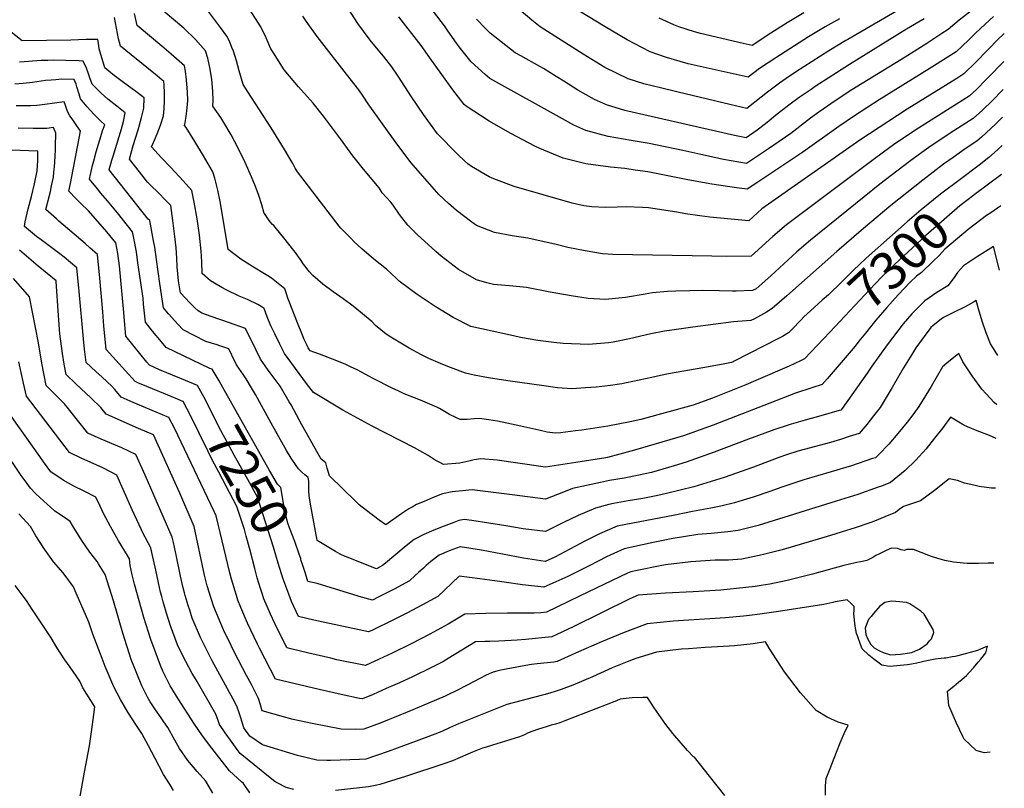
# Model space of a CAD drawing. Units: inches. Extents: x 2588507 to 2593841, y 1545029 to 1550415.
# Drawn here: x 2593047 to 2593803, y 1545992 to 1546582 of the extents above; entities that cross this region are included whole.
import ezdxf
from ezdxf.enums import TextEntityAlignment as Align

# ---------------------------------------------------------------- set-up
doc = ezdxf.new("R2010")
doc.units = ezdxf.units.IN
doc.header["$MEASUREMENT"] = 0
doc.layers.add('tile_2467_25_contour_10ft', color=110, linetype='Continuous')
doc.styles.add('Arial', font='arial.ttf')

msp = doc.modelspace()

# ---------------------------------------------------------------- linework, layer by layer
at = {"layer": 'tile_2467_25_contour_10ft'}
for p, q in [((2593801.08, 1546463.27, 7300), (2593780.19, 1546447.74, 7300)), ((2593800.61, 1546439.27, 7290), (2593792.85, 1546434.01, 7290))]:
    msp.add_line(p, q, dxfattribs=at)
for points, elevation in [([(2593801.95, 1546507.52), (2593796.48, 1546502.14), (2593789.33, 1546495.46), (2593785.61, 1546492.11), (2593782.13, 1546489.05), (2593773.25, 1546483.21), (2593763.99, 1546476.52), (2593756.64, 1546471.19), (2593740.66, 1546459.12), (2593716.06, 1546439.66), (2593695.18, 1546422), (2593674.51, 1546404.12), (2593636.25, 1546370.13), (2593624.92, 1546360.4), (2593620.56, 1546357.55), (2593616.01, 1546354.93), (2593611.31, 1546352.5), (2593608.47, 1546351.13), (2593595.21, 1546350.09), (2593564.18, 1546346.01), (2593547.83, 1546343.86), (2593542.26, 1546343.02), (2593531.73, 1546340.85), (2593515.44, 1546337.04), (2593502.92, 1546334.57), (2593499.32, 1546333.97), (2593483.94, 1546332.68), (2593464.41, 1546333.63), (2593457.42, 1546334.38), (2593444.96, 1546335.89), (2593431.75, 1546338.24), (2593426.47, 1546339.29), (2593393.73, 1546346.67), (2593379.92, 1546353.49), (2593366.23, 1546362.08), (2593361.6, 1546365.05), (2593352.34, 1546371.22), (2593338.6, 1546381.43), (2593336.51, 1546383.44), (2593328.79, 1546390.66), (2593319.25, 1546398.33), (2593309.93, 1546406.26), (2593303.82, 1546411.84), (2593301.38, 1546414.33), (2593293.9, 1546422.04), (2593292.55, 1546423.78), (2593260.65, 1546465.49), (2593258.66, 1546468.34), (2593256.91, 1546471.77), (2593250.66, 1546482.61), (2593240.36, 1546499.15), (2593222.47, 1546526.8), (2593218.89, 1546532.64), (2593215.86, 1546543.13), (2593213.59, 1546550.59), (2593211.29, 1546558.06), (2593210.17, 1546560.91), (2593208.21, 1546565.84), (2593206.38, 1546569.58), (2593201.48, 1546576.24), (2593198.25, 1546580.42), (2593173.86, 1546613.39)], 7320), ([(2593745.42, 1546603.65), (2593683.1, 1546567.21), (2593681.62, 1546566.37), (2593668.56, 1546558.41), (2593655.69, 1546550.25), (2593643, 1546541.96), (2593635.84, 1546537.11), (2593630.54, 1546533.51), (2593627.64, 1546531.33), (2593621.48, 1546526.65), (2593616.58, 1546522.77), (2593605.51, 1546514.16), (2593592.51, 1546517.22), (2593552.88, 1546526.68), (2593539.16, 1546530), (2593526.47, 1546533.13), (2593514.32, 1546536.93), (2593496.4, 1546545.64), (2593479.76, 1546555.9), (2593446.84, 1546576.85), (2593440.54, 1546582.07), (2593432.24, 1546588.96)], 7390), ([(2593803.21, 1546571.82), (2593802.1, 1546570.79), (2593799.07, 1546567.87), (2593781.58, 1546550.01), (2593772.19, 1546540.71), (2593766.85, 1546537.24), (2593728.65, 1546513.54), (2593692.36, 1546489.75), (2593617.04, 1546436.88), (2593607, 1546427.81), (2593577.15, 1546430.55), (2593569.5, 1546431.54), (2593558.51, 1546433.18), (2593551.84, 1546434.37), (2593530.14, 1546437.72), (2593525.31, 1546438.05), (2593512.83, 1546438.5), (2593505.84, 1546438.21), (2593497.02, 1546438.07), (2593486.41, 1546438.46), (2593480.27, 1546439.21), (2593471.45, 1546441.38), (2593426.82, 1546454.16), (2593411.19, 1546460), (2593407.79, 1546461.69), (2593394.05, 1546469.52), (2593391.34, 1546471.62), (2593388.96, 1546473.73), (2593383.27, 1546478.97), (2593368.09, 1546494.73), (2593362.66, 1546502.16), (2593357.37, 1546509.55), (2593348.01, 1546523.01), (2593337.76, 1546538.8), (2593332.85, 1546546.12), (2593326.43, 1546554.2), (2593317.32, 1546565.37), (2593315.48, 1546567.68), (2593306.93, 1546579.42), (2593296.59, 1546595.18)], 7350), ([(2593676.67, 1546583.07), (2593665.55, 1546576.91), (2593652.81, 1546569.12), (2593627.78, 1546553.09), (2593615.25, 1546544.69), (2593606.51, 1546538.04), (2593560.5, 1546548.43), (2593543.85, 1546553.26), (2593537.19, 1546555.57), (2593531.27, 1546557.71), (2593513.64, 1546566.77), (2593496.81, 1546576.74), (2593463.59, 1546597.1)], 7400), ([(2593669.26, 1546342.35), (2593649.72, 1546321.78), (2593646.67, 1546320.13), (2593638.03, 1546316.2), (2593612.53, 1546305.03), (2593604.68, 1546301.7), (2593579.28, 1546291.45), (2593564.4, 1546286.05), (2593524.1, 1546275.24), (2593516.04, 1546273.46), (2593498.78, 1546270.08), (2593488.76, 1546268.5), (2593478.76, 1546267.05), (2593473.91, 1546266.41), (2593462.34, 1546264.9), (2593458.29, 1546264.55), (2593452.32, 1546265.51), (2593445.87, 1546266.95), (2593431.97, 1546270.14), (2593414.19, 1546273.82), (2593407.49, 1546274.9), (2593400.16, 1546275.96), (2593396.09, 1546275.55), (2593390.69, 1546275.18), (2593385.32, 1546275.08), (2593382.07, 1546276.56), (2593377.36, 1546278.87), (2593374.77, 1546280.48), (2593369.49, 1546283.52), (2593367.6, 1546284.59), (2593354.93, 1546289.99), (2593342.5, 1546294.92), (2593338.33, 1546296.78), (2593333.14, 1546299.29), (2593318.71, 1546306.66), (2593306.28, 1546313.34), (2593301.29, 1546315.65), (2593297.09, 1546317.59), (2593287.46, 1546321.6), (2593277.54, 1546325.45), (2593270.37, 1546328), (2593268.66, 1546330.32), (2593267.85, 1546331.96), (2593265.74, 1546336.56), (2593264.26, 1546339.99), (2593260.48, 1546349.47), (2593254.21, 1546365.7), (2593253.14, 1546368.47), (2593252.04, 1546371.76), (2593250.78, 1546375.54), (2593248.25, 1546377.62), (2593240.54, 1546383.75), (2593237.73, 1546385.57), (2593235.18, 1546387.05), (2593226.63, 1546392.09), (2593217.11, 1546398.3), (2593207.23, 1546405.69), (2593205.08, 1546419.9), (2593201.25, 1546442.61), (2593199.45, 1546451.43), (2593196.94, 1546460.63), (2593195.62, 1546465.3), (2593188.36, 1546477.62), (2593181.61, 1546488.84), (2593174.96, 1546499.37), (2593173.7, 1546501.09), (2593174, 1546501.91), (2593175.13, 1546507.85), (2593175.82, 1546514.52), (2593176.21, 1546520.17), (2593176.18, 1546526.52), (2593175.39, 1546536.02), (2593174.52, 1546542.81), (2593173.78, 1546546.74), (2593163.52, 1546555.76), (2593156.26, 1546562.05), (2593137.5, 1546577.96), (2593135.45, 1546587.15)], 7300), ([(2593654.36, 1546358.52), (2593649.33, 1546353.95), (2593647.19, 1546351.78), (2593639.96, 1546344.41), (2593637.47, 1546341.83), (2593632.89, 1546338.93), (2593630.31, 1546337.52), (2593595.86, 1546319.85), (2593595.14, 1546319.53), (2593593.75, 1546318.97), (2593587.32, 1546317.7), (2593571.67, 1546314.74), (2593545.32, 1546310.12), (2593539.18, 1546308.98), (2593532.71, 1546307.48), (2593513.1, 1546303.2), (2593509.66, 1546302.61), (2593500.89, 1546301.3), (2593492.05, 1546300.21), (2593489.95, 1546300.01), (2593481.54, 1546299.38), (2593471.04, 1546298.65), (2593460.24, 1546299.56), (2593449.62, 1546300.91), (2593421.99, 1546304.9), (2593407.28, 1546307.23), (2593396.25, 1546309.31), (2593389.5, 1546310.68), (2593377.93, 1546315.17), (2593372.16, 1546317.47), (2593361.29, 1546322.12), (2593355.77, 1546324.73), (2593346.28, 1546329.99), (2593332.26, 1546338.34), (2593328.59, 1546340.72), (2593320.47, 1546347.44), (2593317.73, 1546350.14), (2593310.52, 1546356.41), (2593304.52, 1546361.27), (2593301.3, 1546363.72), (2593295.53, 1546367.74), (2593287.89, 1546373.12), (2593280.01, 1546379.1), (2593272.38, 1546385.67), (2593269.71, 1546388.63), (2593267.71, 1546391.16), (2593266.4, 1546392.82), (2593264.99, 1546394.81), (2593263.4, 1546397.18), (2593261.38, 1546400.07), (2593258.88, 1546403.33), (2593257.61, 1546404.98), (2593250.01, 1546414.59), (2593244.43, 1546421.63), (2593242.31, 1546424.09), (2593241.38, 1546424.96), (2593239.62, 1546427.01), (2593238.24, 1546428.85), (2593236.64, 1546431.13), (2593235.08, 1546433.35), (2593235.03, 1546433.45), (2593233.25, 1546440.19), (2593230.82, 1546447.21), (2593228.31, 1546454.25), (2593225.26, 1546461.45), (2593220.28, 1546472.65), (2593214.83, 1546483.99), (2593209.54, 1546493.95), (2593204.07, 1546503.32), (2593201.57, 1546507.14), (2593195.49, 1546515.8), (2593195.76, 1546520.33), (2593195.41, 1546527.29), (2593194.64, 1546536.29), (2593193.4, 1546544.37), (2593191.56, 1546552.69), (2593189.86, 1546558.47), (2593182.18, 1546567.11), (2593173.13, 1546575.7), (2593171.59, 1546576.99), (2593152.44, 1546593.33)], 7310), ([(2593802.37, 1546528.73), (2593801.79, 1546528.15), (2593794.08, 1546520.19), (2593786.36, 1546512.83), (2593779.18, 1546506.3), (2593764.41, 1546496.82), (2593746.93, 1546485.34), (2593739.79, 1546480.18), (2593730.36, 1546473.32), (2593707.65, 1546455.98), (2593695.49, 1546446.26), (2593654.37, 1546412.88), (2593644.01, 1546403.84), (2593623.86, 1546385.44), (2593612.59, 1546375.6), (2593609.97, 1546374.13), (2593597.26, 1546373.77), (2593594.5, 1546373.81), (2593584.56, 1546373.92), (2593571.57, 1546374.12), (2593561.81, 1546374.06), (2593551.01, 1546373.85), (2593544.57, 1546373.39), (2593533.08, 1546372.38), (2593527.58, 1546371.39), (2593512.36, 1546368.87), (2593497.04, 1546367.22), (2593483.73, 1546368.22), (2593470.75, 1546370.08), (2593454.61, 1546372.84), (2593436.43, 1546376.61), (2593423.4, 1546377.79), (2593411.01, 1546378.86), (2593405.97, 1546380.15), (2593397.93, 1546382.35), (2593384.24, 1546390.27), (2593370.84, 1546400.6), (2593366.69, 1546404.13), (2593352.5, 1546417.17), (2593345.22, 1546424.47), (2593338.9, 1546432.72), (2593333.95, 1546439.84), (2593332.11, 1546441.99), (2593325.56, 1546449.19), (2593323.32, 1546453), (2593317.81, 1546459.62), (2593312.39, 1546465.97), (2593310.07, 1546468.77), (2593302.99, 1546477.8), (2593293.52, 1546490.71), (2593280.57, 1546508.18), (2593272.62, 1546518.18), (2593261.23, 1546530.85), (2593250.37, 1546543.79), (2593241.98, 1546556.92), (2593240.11, 1546559.89), (2593236.45, 1546568.37), (2593232.29, 1546576.7), (2593223.6, 1546590.39)], 7330), ([(2593782.07, 1546592.57), (2593768.46, 1546582.07), (2593760.08, 1546574.71), (2593755.34, 1546571.64), (2593743.67, 1546564.08), (2593727.22, 1546553.56), (2593686.24, 1546528.38), (2593673.25, 1546519.85), (2593660.8, 1546511.38), (2593654.31, 1546506.61), (2593639.41, 1546494.95), (2593626.38, 1546485.97), (2593622.18, 1546483.1), (2593605.38, 1546471.85), (2593587.69, 1546474.87), (2593570.18, 1546478.64), (2593556.48, 1546481.75), (2593530.44, 1546487.19), (2593516.79, 1546489.57), (2593499.07, 1546492.58), (2593481.89, 1546497.16), (2593472.82, 1546501.39), (2593464.12, 1546506.04), (2593408.08, 1546537.14), (2593404.54, 1546540.11), (2593393.75, 1546549.92), (2593389.71, 1546554.93), (2593384.56, 1546561.58), (2593381.35, 1546566.08), (2593375.54, 1546574.59), (2593373.41, 1546577.59), (2593364.85, 1546588.57)], 7370), ([(2593649.23, 1546587.63), (2593636.54, 1546579.8), (2593624.01, 1546571.86), (2593609.55, 1546562.45), (2593602.79, 1546563.97), (2593570.02, 1546571.82), (2593565.31, 1546573.02), (2593553.26, 1546576.9), (2593549.36, 1546578.33), (2593538.09, 1546583.57)], 7410), ([(2593701.52, 1546347.68), (2593696.54, 1546341.51), (2593691.55, 1546335.33), (2593688.63, 1546331.51), (2593677.89, 1546318.83), (2593667.18, 1546306.31), (2593663.4, 1546301.95), (2593655.44, 1546299.5), (2593642.96, 1546295.46), (2593623.1, 1546287.78), (2593579.69, 1546270.78), (2593576.01, 1546269.39), (2593556.94, 1546262.59), (2593519.26, 1546251.61), (2593507.92, 1546248.41), (2593498.52, 1546245.99), (2593497.15, 1546245.76), (2593485.65, 1546243.84), (2593474.13, 1546242.02), (2593450.89, 1546238.59), (2593447.36, 1546239.09), (2593413.8, 1546243.78), (2593401.39, 1546244.99), (2593396.22, 1546244.05), (2593392.08, 1546243.11), (2593385.27, 1546241.51), (2593372.64, 1546240.65), (2593370.39, 1546241.75), (2593366.25, 1546243.99), (2593360.94, 1546247.36), (2593354.52, 1546251.13), (2593350.33, 1546253.32), (2593317.9, 1546269.91), (2593295.3, 1546282.39), (2593272.71, 1546295.91), (2593267.4, 1546302.91), (2593261.68, 1546310.57), (2593256.07, 1546318.26), (2593250.56, 1546325.97), (2593246.82, 1546333.4), (2593243.14, 1546340.85), (2593240.03, 1546347.21), (2593237.24, 1546354.13), (2593234.83, 1546360.4), (2593232.55, 1546361.95), (2593230.05, 1546363.56), (2593222.18, 1546367.23), (2593215.65, 1546369.95), (2593205.76, 1546374.7), (2593202.39, 1546376.53), (2593196.83, 1546379.83), (2593193.84, 1546381.63), (2593187.3, 1546387.19), (2593187.2, 1546396.22), (2593186.68, 1546404.41), (2593185.28, 1546416.73), (2593183.43, 1546429.3), (2593181.2, 1546442.08), (2593179.4, 1546451.13), (2593172.82, 1546458.62), (2593163.27, 1546468.74), (2593156.11, 1546476.24), (2593148.39, 1546484.57), (2593150.02, 1546487.93), (2593152.88, 1546494.6), (2593155.42, 1546501.4), (2593157.52, 1546508.37), (2593158.17, 1546514.09), (2593158.49, 1546519.94), (2593158.45, 1546525.93), (2593158.15, 1546532.22), (2593157.9, 1546534.74), (2593151.47, 1546540.09), (2593132.86, 1546555.34), (2593124.75, 1546562.07), (2593123.16, 1546567.73), (2593120.12, 1546584.02)], 7290), ([(2593802.79, 1546550.25), (2593800.44, 1546547.91), (2593792.81, 1546539.95), (2593789.11, 1546536.13), (2593782.15, 1546528.96), (2593776.23, 1546523.55), (2593737.38, 1546499.01), (2593719.91, 1546487.52), (2593715.39, 1546484.24), (2593703.45, 1546475.49), (2593635.94, 1546424.73), (2593625.59, 1546415.69), (2593608.8, 1546400.57), (2593589.83, 1546400.39), (2593578.53, 1546400.55), (2593502.72, 1546401.84), (2593494.61, 1546402.47), (2593481.34, 1546404.61), (2593468.13, 1546407.41), (2593459.14, 1546409.59), (2593437.39, 1546414.36), (2593425.32, 1546416.21), (2593411.75, 1546418.7), (2593397.94, 1546424.15), (2593394.44, 1546426.68), (2593382.68, 1546435.82), (2593376.45, 1546440.97), (2593368.92, 1546448.02), (2593347.7, 1546472.33), (2593336.71, 1546486.85), (2593314.89, 1546517.62), (2593310.94, 1546523.56), (2593307.67, 1546528.44), (2593298.2, 1546540.41), (2593277.39, 1546567.02), (2593275.58, 1546569.34), (2593267.22, 1546581.17), (2593264.64, 1546584.91)], 7340), ([(2593794.95, 1546584.88), (2593785.13, 1546575.72), (2593780.46, 1546571.35), (2593775.65, 1546566.66), (2593766.13, 1546557.71), (2593749.73, 1546547.05), (2593745.63, 1546544.43), (2593707.19, 1546520.8), (2593688.25, 1546508.56), (2593676.08, 1546500.21), (2593648.53, 1546480.49), (2593630.98, 1546468.66), (2593613.17, 1546456.87), (2593605.77, 1546452.04), (2593597.7, 1546453.08), (2593578.65, 1546455.99), (2593560.24, 1546459.25), (2593535.84, 1546464.19), (2593529.42, 1546465.39), (2593519.89, 1546466.8), (2593511.76, 1546467.9), (2593500.78, 1546469.02), (2593481.91, 1546471.53), (2593464.47, 1546475.8), (2593446.56, 1546483.47), (2593442.84, 1546485.17), (2593424.23, 1546494.82), (2593407.81, 1546504.46), (2593390.09, 1546515.85), (2593388.48, 1546517.13), (2593379.73, 1546528.41), (2593371.25, 1546540.23), (2593362.21, 1546553.01), (2593355.4, 1546562.38), (2593338.33, 1546584.38)], 7360), ([(2593741.75, 1546583.03), (2593728.21, 1546575), (2593684.28, 1546547.77), (2593658.08, 1546530.94), (2593654.87, 1546528.76), (2593645.65, 1546522.46), (2593637.73, 1546516.62), (2593627.64, 1546508.67), (2593621.06, 1546503.34), (2593618.87, 1546501.6), (2593613.58, 1546497.51), (2593604.98, 1546491.65), (2593595.98, 1546493.33), (2593511.89, 1546512.56), (2593497.88, 1546516.77), (2593488.63, 1546520.97), (2593475.81, 1546528.17), (2593464.89, 1546535.06), (2593459.13, 1546538.78), (2593449.49, 1546544.85), (2593446.64, 1546546.44), (2593432.06, 1546554.53), (2593427.63, 1546556.97), (2593408.53, 1546572.07), (2593404.95, 1546575.42), (2593397.84, 1546582.66)], 7380), ([(2593351.92, 1546209.73), (2593348.62, 1546207.89), (2593346.12, 1546206.44), (2593340.64, 1546203), (2593338.03, 1546201.11), (2593328.38, 1546194.25), (2593323.17, 1546197.78), (2593313.49, 1546205.12), (2593307.79, 1546209.63), (2593305.33, 1546212.03), (2593285.01, 1546231.97), (2593283.42, 1546237.82), (2593282.23, 1546241.73), (2593278.61, 1546244.55), (2593263.9, 1546271.13), (2593255.66, 1546286.3), (2593254.25, 1546288.81), (2593247.1, 1546300.7), (2593239.61, 1546311.06), (2593237.6, 1546313.82), (2593232.22, 1546321.56), (2593228.51, 1546329), (2593220.62, 1546345.01), (2593211.85, 1546348.16), (2593208.34, 1546349.39), (2593194.14, 1546354.24), (2593187, 1546356.93), (2593185.53, 1546357.75), (2593184.32, 1546358.74), (2593181.47, 1546361.24), (2593177.78, 1546364.86), (2593174.26, 1546368.62), (2593170.74, 1546372.39), (2593169.26, 1546381.66), (2593168.04, 1546392.47), (2593167.9, 1546399.09), (2593167.28, 1546407.04), (2593166.39, 1546415.74), (2593164.91, 1546428.1), (2593163.22, 1546439.55), (2593158.48, 1546444.45), (2593154.66, 1546448.39), (2593146.93, 1546455.82), (2593145.28, 1546457.38), (2593139.09, 1546465.3), (2593131.42, 1546475.16), (2593134.4, 1546485.63), (2593138.07, 1546497.69), (2593140.81, 1546507.12), (2593142.52, 1546514.24), (2593142.87, 1546522.26), (2593135.46, 1546527.84), (2593128.07, 1546533.34), (2593118.74, 1546540.17), (2593112.52, 1546545.27), (2593108.31, 1546559.92), (2593107.68, 1546564.15), (2593107.16, 1546567.21), (2593098.31, 1546567.13), (2593086.52, 1546566.7), (2593049.23, 1546566.12), (2593039.37, 1546573.77)], 7280), ([(2593225.18, 1546299.59), (2593221.2, 1546306.29), (2593219.04, 1546309.36), (2593213.79, 1546317.14), (2593210.14, 1546324.59), (2593207.75, 1546329.45), (2593200.81, 1546331.74), (2593198.81, 1546332.39), (2593190.19, 1546335.12), (2593181.22, 1546339.7), (2593172.65, 1546344.11), (2593168.67, 1546348.3), (2593161.59, 1546356.37), (2593157.73, 1546360.84), (2593154.83, 1546379.54), (2593152.31, 1546398.01), (2593150.88, 1546407.42), (2593149.97, 1546412.44), (2593147.05, 1546427.96), (2593145.89, 1546429.13), (2593115.85, 1546466.94), (2593117.98, 1546474.31), (2593118.9, 1546477.44), (2593125.45, 1546498.4), (2593126.81, 1546504.1), (2593128.16, 1546510.83), (2593121.72, 1546515.92), (2593114.79, 1546521.22), (2593109.82, 1546525.87), (2593108.24, 1546527.41), (2593104.74, 1546530.93), (2593102.87, 1546532.86), (2593101.06, 1546537.64), (2593099.73, 1546541.59), (2593098.42, 1546545.05), (2593096.06, 1546550.47), (2593092.88, 1546550.61), (2593082.57, 1546550.92), (2593073.27, 1546551.1), (2593068.92, 1546551.07), (2593063.83, 1546551), (2593057.11, 1546550.46), (2593054.17, 1546550.22), (2593047.1, 1546549.76)], 7270), ([(2593200.36, 1546304.76), (2593194.88, 1546313.89), (2593193.22, 1546314.43), (2593159.77, 1546330.48), (2593156, 1546334.89), (2593149.22, 1546342.97), (2593143.71, 1546349.82), (2593142.39, 1546363.74), (2593141.95, 1546368.33), (2593138.06, 1546395.62), (2593136.84, 1546403.89), (2593134.9, 1546414.57), (2593133.95, 1546419.36), (2593130.11, 1546424.18), (2593122.41, 1546433.8), (2593114.71, 1546443.22), (2593109.62, 1546449.05), (2593106.86, 1546452.38), (2593100.73, 1546459.78), (2593101.53, 1546463.43), (2593103.17, 1546470.24), (2593104.11, 1546473.99), (2593106.05, 1546480.91), (2593111.15, 1546497.62), (2593112.48, 1546501.6), (2593109.38, 1546504.55), (2593104.22, 1546509.76), (2593099.02, 1546515.3), (2593095.17, 1546519.91), (2593093.88, 1546521.56), (2593092.85, 1546524.98), (2593091.19, 1546530.62), (2593090.51, 1546532.68), (2593089.04, 1546536.46), (2593079.56, 1546536.61), (2593074.92, 1546536.23), (2593071.27, 1546535.92), (2593067.15, 1546535.52), (2593057.03, 1546534.07), (2593050, 1546533.3), (2593043.5, 1546532.84)], 7260), ([(2593186.2, 1546296.76), (2593183.72, 1546301.26), (2593174.47, 1546305.16), (2593170.18, 1546306.94), (2593154.61, 1546313.3), (2593146.89, 1546316.84), (2593144.83, 1546319.11), (2593128.77, 1546339.28), (2593127.39, 1546353.97), (2593127.06, 1546357.45), (2593123.73, 1546393.15), (2593122.57, 1546402.56), (2593121.07, 1546410.98), (2593114.26, 1546419.35), (2593099.93, 1546435.39), (2593094.28, 1546441.15), (2593090.66, 1546444.66), (2593084.88, 1546450.48), (2593086.21, 1546456.51), (2593094.01, 1546496.79), (2593089.46, 1546503.05), (2593087.45, 1546506.03), (2593085.75, 1546508.57), (2593084.04, 1546511.7), (2593083.11, 1546514.13), (2593082.3, 1546516.47), (2593081.35, 1546519.12), (2593066.58, 1546517.16), (2593060.44, 1546516.49), (2593055.6, 1546516.09), (2593044.44, 1546516.12)], 7250), ([(2593172.57, 1546289.05), (2593168.37, 1546290.83), (2593163.53, 1546292.88), (2593144.85, 1546300.42), (2593137.94, 1546303.4), (2593135.78, 1546304.34), (2593113.67, 1546328.93), (2593111.95, 1546347.14), (2593110.94, 1546357.92), (2593108.63, 1546383.64), (2593106.88, 1546401.83), (2593101.09, 1546407.04), (2593097.44, 1546410.25), (2593077.3, 1546427.59), (2593075.39, 1546429.29), (2593067.4, 1546436.53), (2593070.76, 1546450.42), (2593071.68, 1546454.56), (2593073.19, 1546461.39), (2593073.55, 1546465.06), (2593073.94, 1546469.21), (2593074.47, 1546477.11), (2593074.65, 1546482.84), (2593074.7, 1546485.12), (2593074.86, 1546495.02), (2593073.19, 1546499.39), (2593068.08, 1546498.83), (2593057.66, 1546498.84), (2593046.18, 1546499.05)], 7240), ([(2593795.2, 1546164.63), (2593792.88, 1546164.72), (2593790.82, 1546164.66), (2593783.47, 1546164.47), (2593775.05, 1546164.58), (2593771.93, 1546164.84), (2593764.33, 1546165.64), (2593757.54, 1546166.8), (2593752.07, 1546168.27), (2593747.37, 1546169.86), (2593745.18, 1546170.66), (2593733.51, 1546175.37), (2593728.09, 1546175.34), (2593726.57, 1546174.54), (2593723.94, 1546175.08), (2593721.17, 1546176.01), (2593716.9, 1546176.27), (2593715.25, 1546175.74), (2593711.49, 1546174.03), (2593706.79, 1546171.8), (2593704.55, 1546170.52), (2593702.26, 1546169.06), (2593697.6, 1546166.72), (2593694.1, 1546166.11), (2593688.7, 1546164.92), (2593680.05, 1546162.89), (2593655.87, 1546156.36), (2593636.47, 1546151.52), (2593623.17, 1546148.7), (2593616.43, 1546147.63), (2593611.88, 1546146.95), (2593604.66, 1546145.99), (2593585.6, 1546144.14), (2593564.42, 1546142.75), (2593543.14, 1546141.64), (2593521.98, 1546140.17), (2593515.66, 1546137.46), (2593472.28, 1546115.95), (2593459.6, 1546109.92), (2593455.76, 1546108.11), (2593435.5, 1546106.21), (2593429.24, 1546105.69), (2593415.12, 1546104.84), (2593408.12, 1546104.51), (2593404.25, 1546104.5), (2593397.3, 1546104.37), (2593376.3, 1546091.47), (2593372.09, 1546089.06), (2593363.46, 1546084.56), (2593348.81, 1546077.52), (2593338.8, 1546072.93), (2593328.72, 1546068.42), (2593318.59, 1546063.98), (2593310.41, 1546060.47), (2593308.21, 1546060.88), (2593294.16, 1546063.88), (2593277.26, 1546067.7), (2593243.51, 1546075.53), (2593231.4, 1546099.47), (2593229.82, 1546102.64), (2593222.1, 1546118.63), (2593217.08, 1546130.77), (2593214.79, 1546136.36), (2593213.63, 1546140.02), (2593209.76, 1546152.44), (2593208.45, 1546157.45), (2593197.97, 1546201.09), (2593196.51, 1546204.46), (2593166.07, 1546268.52), (2593161.8, 1546276.68), (2593152.06, 1546280.87), (2593134.25, 1546288.22), (2593125.24, 1546292.21), (2593120.15, 1546298.25), (2593117.93, 1546300.72), (2593110.48, 1546307.62), (2593105.81, 1546311.89), (2593098.19, 1546319.01), (2593096.97, 1546329.29), (2593096.17, 1546337.04), (2593092.92, 1546373.6), (2593091.09, 1546391.74), (2593081.27, 1546399.92), (2593078.05, 1546402.4), (2593070.97, 1546407.8), (2593062.79, 1546413.85), (2593060.51, 1546415.57), (2593058.49, 1546417.1), (2593051.02, 1546423.49), (2593051.38, 1546427.1), (2593053.74, 1546437.09), (2593056.25, 1546446.52), (2593058.63, 1546456.23), (2593060.67, 1546466.08), (2593061.12, 1546474.01), (2593061.27, 1546481.34), (2593040.62, 1546482.06)], 7230), ([(2593801.52, 1546485.63), (2593798.33, 1546482.63), (2593795.61, 1546480.22), (2593791.27, 1546476.39), (2593783.91, 1546470.59), (2593769.32, 1546459.53)], 7310), ([(2593769.32, 1546459.53), (2593754.32, 1546448.16), (2593739.4, 1546436.22), (2593728.58, 1546427.1), (2593706.06, 1546407.12), (2593697.18, 1546399.12), (2593687.24, 1546389.59), (2593678.5, 1546380.95), (2593668.13, 1546371.02), (2593663.48, 1546366.81), (2593654.36, 1546358.52)], 7310), ([(2593780.19, 1546447.74), (2593779.83, 1546447.47), (2593769.17, 1546439.21), (2593743.03, 1546416.57), (2593718.92, 1546394.33), (2593709.29, 1546384.73), (2593700, 1546375.05), (2593688.54, 1546362.65), (2593669.26, 1546342.35)], 7300), ([(2593792.85, 1546434.01), (2593789.66, 1546431.84), (2593775.36, 1546421.05), (2593757.61, 1546405.94), (2593753.09, 1546401.17), (2593748.43, 1546396.5), (2593739.62, 1546388.09), (2593735.71, 1546385.3), (2593731.01, 1546380.56), (2593721.82, 1546370.92), (2593713.05, 1546361.23), (2593704.6, 1546351.5), (2593701.52, 1546347.68)], 7290), ([(2593792.35, 1546019.6), (2593787.71, 1546018.96), (2593781.64, 1546020.75), (2593772.51, 1546029.57), (2593771.49, 1546031.56), (2593766.55, 1546041.71), (2593760.68, 1546055.47), (2593759.55, 1546066.38), (2593764.34, 1546070.22), (2593768.14, 1546073.39), (2593770.53, 1546075.42), (2593774.15, 1546078.5), (2593776.27, 1546080.77), (2593779.52, 1546084.4), (2593783.22, 1546088.63), (2593785.2, 1546091.08), (2593789.07, 1546095.99), (2593790.4, 1546100.91), (2593784.88, 1546098.69), (2593782.7, 1546097.74), (2593767.57, 1546093.66), (2593765.37, 1546093.17), (2593763.15, 1546092.72), (2593758.33, 1546091.83), (2593757.08, 1546091.67), (2593750.11, 1546090.95), (2593747.58, 1546090.58), (2593743.82, 1546089.76), (2593736, 1546087.93), (2593731.97, 1546087.11), (2593728.89, 1546086.63), (2593715.19, 1546085.31), (2593709.14, 1546086.38), (2593702.98, 1546091.06), (2593699.11, 1546094.05), (2593694.13, 1546098.99), (2593692.88, 1546102.27), (2593690.37, 1546108.84), (2593689.72, 1546110.78), (2593688.58, 1546116.36), (2593687.61, 1546125.77), (2593688, 1546128.7), (2593688.05, 1546131.55), (2593685.44, 1546134.03), (2593682.54, 1546136.56), (2593673.47, 1546135.06), (2593671.57, 1546134.62), (2593664.55, 1546133.05), (2593629.72, 1546127.63), (2593615.53, 1546125.56), (2593607.48, 1546124.47), (2593603.03, 1546124.03), (2593589.16, 1546122.76), (2593548.93, 1546120.09), (2593529.1, 1546118.24), (2593511.43, 1546111.5), (2593493.93, 1546104.2), (2593476.24, 1546096.74), (2593459.9, 1546089.13), (2593457.25, 1546088.7), (2593454.76, 1546088.43), (2593444.42, 1546087.37), (2593440.13, 1546086.79), (2593432.91, 1546085.58), (2593416.54, 1546082.64), (2593413.6, 1546081.82), (2593410.82, 1546080.91), (2593407.63, 1546079.8), (2593404.94, 1546078.48), (2593400.91, 1546076.4), (2593390.9, 1546071.07), (2593382.97, 1546066.99), (2593375.99, 1546063.66), (2593373.86, 1546062.65), (2593349.18, 1546052.02), (2593339.08, 1546047.86), (2593324.06, 1546041.95), (2593311.49, 1546037.11), (2593304.7, 1546036.96), (2593294.08, 1546037.13), (2593271.83, 1546041.57), (2593257.26, 1546044.68), (2593249.75, 1546046.62), (2593233.46, 1546051.38), (2593232.12, 1546055.9), (2593230.48, 1546060.86), (2593225.11, 1546071.44), (2593221.43, 1546078.55), (2593212.18, 1546096.04), (2593209.52, 1546101.45), (2593203.66, 1546113.43), (2593196.28, 1546131.13), (2593194.26, 1546137.64), (2593191.29, 1546147.22), (2593189.21, 1546155.58), (2593181.13, 1546192.94), (2593170.07, 1546218.45), (2593149.87, 1546263.35), (2593138.46, 1546268.2), (2593113.68, 1546279.33), (2593109.62, 1546284.32), (2593102.1, 1546291.56), (2593090.4, 1546302.46), (2593082.82, 1546309.62), (2593081.36, 1546317.77), (2593079.97, 1546325.91), (2593078.14, 1546340.94), (2593076.92, 1546354.94), (2593075.34, 1546381.09), (2593075.31, 1546381.54), (2593075.29, 1546381.65), (2593061.48, 1546392.97), (2593047.13, 1546405.23)], 7220), ([(2593799.63, 1546389.78), (2593794.83, 1546408.1), (2593781.91, 1546399.84), (2593771.78, 1546393.21), (2593767.39, 1546388.2), (2593765.16, 1546385.02), (2593763.3, 1546382.13), (2593759.73, 1546377.92), (2593751.39, 1546372.7), (2593742.1, 1546366.38), (2593732.31, 1546356.29), (2593725.55, 1546348.68), (2593713.15, 1546332.42), (2593701.47, 1546316.06), (2593697.8, 1546310.62), (2593678.77, 1546283.57), (2593677.8, 1546282.36), (2593676.48, 1546281.93), (2593662.29, 1546277.97), (2593650.19, 1546274.66), (2593639.55, 1546271.58), (2593636.55, 1546270.62), (2593627.04, 1546267.49), (2593606.82, 1546259.98), (2593580.36, 1546249.96), (2593558.99, 1546242.48), (2593549.62, 1546239.56), (2593532.29, 1546234.48), (2593522.72, 1546232.29), (2593511.45, 1546230.1), (2593500.12, 1546228.22), (2593493.16, 1546226.8), (2593471.58, 1546222.1), (2593464.7, 1546219.32), (2593450.91, 1546213.89), (2593425.41, 1546217.19), (2593394.53, 1546221.03), (2593387.09, 1546220.44), (2593379.33, 1546219.44), (2593371.77, 1546218.11), (2593364.71, 1546215.22), (2593357.71, 1546212.25), (2593351.92, 1546209.73)], 7280), ([(2593665.83, 1545986.51), (2593665.88, 1545993.72), (2593666.44, 1545999.2), (2593669.48, 1546007), (2593674.38, 1546019.55), (2593677.23, 1546026.77), (2593678.68, 1546030.27), (2593680.28, 1546033.9), (2593683.28, 1546040.3), (2593675.7, 1546042.58), (2593667.28, 1546046.53), (2593658.77, 1546051.68), (2593646.66, 1546065.12), (2593634.52, 1546081.18), (2593622.59, 1546099.53), (2593619.95, 1546104.19), (2593610.32, 1546102.78), (2593596, 1546101.26), (2593592.03, 1546100.87), (2593578.37, 1546100.1), (2593573.62, 1546099.86), (2593560.85, 1546099.05), (2593555.23, 1546098.66), (2593536.23, 1546096.31), (2593520.2, 1546091.39), (2593518.18, 1546090.71), (2593513.77, 1546088.98), (2593502.22, 1546084.23), (2593487.14, 1546077.55), (2593471.84, 1546071.11), (2593463.07, 1546067.73), (2593458.31, 1546066.13), (2593455.08, 1546065.08), (2593450.78, 1546063.79), (2593447.63, 1546063.03), (2593421.34, 1546056.29), (2593402.12, 1546048.59), (2593384.23, 1546041.33), (2593377.2, 1546038.21), (2593371.31, 1546035.52), (2593358.54, 1546030.53), (2593330.05, 1546020.06), (2593313, 1546014.06), (2593308.03, 1546013.85), (2593285.87, 1546013.03), (2593283.07, 1546013.05), (2593275.39, 1546013.37), (2593260.58, 1546017.03), (2593233.78, 1546025.11), (2593223.9, 1546031.79), (2593219.26, 1546038.37), (2593217.02, 1546045.8), (2593215.82, 1546049.88), (2593214.05, 1546054.8), (2593211.07, 1546060.39), (2593194.91, 1546089.79), (2593191.91, 1546095.8), (2593186.09, 1546107.55), (2593179.77, 1546122.56), (2593177.74, 1546128.64), (2593176.62, 1546132.14), (2593174.25, 1546139.82), (2593173.7, 1546142.08), (2593172.78, 1546145.87), (2593170.69, 1546154.72), (2593167.56, 1546169.79), (2593165.22, 1546180.59), (2593164.29, 1546184.78), (2593143.57, 1546232.48), (2593136.35, 1546248.34), (2593125.54, 1546253.38), (2593109.66, 1546260.13), (2593099.54, 1546264.55), (2593093.68, 1546272.04), (2593081.67, 1546287.27), (2593074.51, 1546294.47), (2593067.67, 1546301.3), (2593064.29, 1546318.32), (2593061.66, 1546334.01), (2593054.86, 1546369.49), (2593042.39, 1546383.55)], 7210), ([(2593798.35, 1546324.41), (2593796.27, 1546327.61), (2593792.62, 1546333.37), (2593789.39, 1546341.66), (2593786.46, 1546349.99), (2593783.83, 1546358.36), (2593781.64, 1546366.57), (2593779.46, 1546365.32), (2593773.24, 1546361.64), (2593763.57, 1546357.09), (2593756.41, 1546353.42), (2593754.66, 1546352.15), (2593748.48, 1546347.45), (2593746.88, 1546345.8), (2593741.57, 1546339.01), (2593735.24, 1546330.11), (2593732.13, 1546325.17), (2593725.92, 1546314.85), (2593717.15, 1546299.6), (2593707.82, 1546284.33), (2593702.78, 1546277.84), (2593697.6, 1546271.34), (2593691.72, 1546264.5), (2593684.17, 1546261.96), (2593677.54, 1546259.8), (2593669.87, 1546257.41), (2593649.54, 1546252.05), (2593644.73, 1546250.68), (2593635.93, 1546248.01), (2593630.03, 1546245.89), (2593610.59, 1546238.58), (2593588.06, 1546230.69), (2593564.78, 1546223.4), (2593543.95, 1546218.28), (2593537.22, 1546216.81), (2593525.72, 1546214.55), (2593514.4, 1546212.62), (2593503.08, 1546210.67), (2593499.61, 1546209.84), (2593489.3, 1546207.09), (2593476.11, 1546201.49), (2593464.72, 1546196.03), (2593450.94, 1546189.18), (2593433.9, 1546191.13), (2593420.57, 1546193.38), (2593407.41, 1546195.44), (2593394.31, 1546197.44), (2593388.54, 1546198.3), (2593384.36, 1546197.5), (2593380.57, 1546196.08), (2593372.48, 1546193), (2593365.16, 1546190.19), (2593357.53, 1546186.68), (2593350.23, 1546182.95), (2593343.96, 1546177.95), (2593328.05, 1546164.76), (2593325.72, 1546162.87), (2593321.08, 1546160.4), (2593297.43, 1546169.77), (2593297.11, 1546169.9), (2593293.24, 1546171.69), (2593289.62, 1546173.83), (2593275.61, 1546182.23), (2593275.57, 1546182.44), (2593270.55, 1546210.01), (2593270.19, 1546211.98), (2593269.78, 1546214.6), (2593269.23, 1546219.56), (2593269.12, 1546222.46), (2593269.13, 1546224.93), (2593269.14, 1546227.84), (2593268.67, 1546230.47), (2593266.07, 1546232.67), (2593263.58, 1546234.92), (2593261.34, 1546237.26), (2593259.41, 1546239.69), (2593255.67, 1546245.5), (2593252.08, 1546251.37), (2593240.43, 1546272.25), (2593228.21, 1546294.43), (2593225.18, 1546299.59)], 7270), ([(2593797.6, 1546286.53), (2593795.33, 1546288.13), (2593789.3, 1546294.84), (2593786.02, 1546298.49), (2593778.51, 1546308.64), (2593771.48, 1546319.5), (2593768.24, 1546325.78), (2593759.12, 1546318.49), (2593755.63, 1546315.5), (2593747.15, 1546300.39), (2593737.65, 1546285.12), (2593732.9, 1546278.63), (2593728.55, 1546273), (2593721.51, 1546264.27), (2593714.62, 1546256.27), (2593706.51, 1546247.97), (2593704.19, 1546245.81), (2593702.08, 1546245.05), (2593685.77, 1546239.65), (2593670.34, 1546234.91), (2593649.21, 1546228.91), (2593636.2, 1546224.42), (2593632.34, 1546223.08), (2593623.3, 1546219.78), (2593610.26, 1546215.34), (2593602.8, 1546213.08), (2593596.14, 1546211.09), (2593585.5, 1546208.62), (2593577.99, 1546206.99), (2593563.72, 1546204.36), (2593550.27, 1546201.76), (2593506.05, 1546193.13), (2593505.84, 1546193.08), (2593492.48, 1546187.2), (2593481.03, 1546181.62), (2593458.14, 1546169.46), (2593450.65, 1546166.09), (2593434.13, 1546168.7), (2593401.72, 1546174.71), (2593385.51, 1546177.39), (2593377.1, 1546174.26), (2593369.27, 1546170.87), (2593362.85, 1546165.96), (2593359.29, 1546162.99), (2593357.22, 1546160.89), (2593353.52, 1546157.49), (2593350.93, 1546155.16), (2593346.57, 1546151.27), (2593334.71, 1546144.82), (2593322.56, 1546138.54), (2593317.99, 1546136.31), (2593307.77, 1546139.26), (2593302.37, 1546140.87), (2593279.8, 1546147.98), (2593275.69, 1546149.14), (2593268.57, 1546150.75), (2593266.59, 1546156.81), (2593264.36, 1546163.75)], 7260), ([(2593257.61, 1545990.78), (2593251.89, 1545992.38), (2593245.52, 1545995.61), (2593243.24, 1545997.09), (2593235.64, 1546002.94), (2593232.63, 1546005.36), (2593216.44, 1546018.6), (2593214.15, 1546021.64), (2593209.03, 1546028.78), (2593204.93, 1546034.51), (2593200.73, 1546040.9), (2593199.68, 1546043.92), (2593197.7, 1546048.76), (2593182.72, 1546075.12), (2593179.73, 1546080.01), (2593174.7, 1546089.19), (2593172, 1546094.47), (2593168.39, 1546102.06), (2593163.14, 1546116.69), (2593159.7, 1546127.19), (2593157.44, 1546134.99), (2593156.3, 1546139.06), (2593155.39, 1546142.35), (2593153.73, 1546149.58), (2593153.29, 1546152.29), (2593151.22, 1546161.58), (2593149.19, 1546170.66), (2593147.84, 1546176.62), (2593145.82, 1546180.3), (2593141.64, 1546188.47), (2593140.73, 1546190.29), (2593133.57, 1546205.68), (2593121.69, 1546232.44), (2593111.1, 1546237.96), (2593094.42, 1546245.41), (2593085.4, 1546249.76), (2593052.51, 1546292.98), (2593050.06, 1546303), (2593046.61, 1546319.36)], 7200), ([(2593264.36, 1546163.75), (2593263.19, 1546167.38), (2593263.04, 1546168.29), (2593261.92, 1546171.57), (2593258.38, 1546181.38), (2593254.27, 1546191.84), (2593253.11, 1546195.46), (2593251.66, 1546201.33), (2593251, 1546204.02), (2593250.08, 1546209.21), (2593247.85, 1546222.81), (2593245.06, 1546225.49), (2593239, 1546235.89), (2593203.3, 1546299.81), (2593201.96, 1546302.09), (2593200.36, 1546304.76)], 7260), ([(2593248.73, 1546154.91), (2593248.12, 1546156.69), (2593245.65, 1546164.86), (2593242.11, 1546177.02), (2593229.91, 1546215.47), (2593223.64, 1546226.8), (2593211.82, 1546247.7), (2593201.66, 1546266.69), (2593195.64, 1546278.67), (2593189.84, 1546290.14), (2593186.2, 1546296.76)], 7250), ([(2593223.91, 1545988.21), (2593219.1, 1545995.41), (2593217.6, 1545996.85), (2593208.32, 1546005.15), (2593194.67, 1546022.65), (2593187.47, 1546032.1), (2593181.47, 1546040.94), (2593168.91, 1546060.51), (2593162.7, 1546070.57), (2593157.08, 1546081.68), (2593155.27, 1546086.11), (2593147.97, 1546106.06), (2593142.57, 1546123.12), (2593135.34, 1546148.62), (2593133.46, 1546155.92), (2593132.11, 1546163.06), (2593131.54, 1546168.03), (2593130, 1546170.52), (2593123.1, 1546181.83), (2593116.85, 1546192.92), (2593111.69, 1546202.97), (2593109.07, 1546208.51), (2593105.67, 1546215.47), (2593096.84, 1546220.11), (2593088.91, 1546224.03), (2593080.71, 1546228.6), (2593071.25, 1546234.98), (2593065.57, 1546242.72), (2593062.73, 1546246.65), (2593035.89, 1546284.55)], 7190), ([(2593221.14, 1546185.5), (2593219.76, 1546190.63), (2593214.01, 1546208.36), (2593200.2, 1546234.56), (2593195.29, 1546243.69), (2593191.65, 1546251.1), (2593185, 1546264.72), (2593178.72, 1546277.67), (2593172.76, 1546288.97), (2593172.57, 1546289.05)], 7240), ([(2593797.09, 1546260.48), (2593791.82, 1546262.96), (2593782.28, 1546266.31), (2593774.99, 1546269.44), (2593772.03, 1546270.82), (2593761.82, 1546276.84), (2593755.95, 1546268.79), (2593749.68, 1546260.71), (2593743.12, 1546252.67), (2593735.18, 1546243.99), (2593727.02, 1546236.05), (2593715.93, 1546226.71), (2593708.82, 1546224.01), (2593706.26, 1546223.04), (2593690.73, 1546217.64), (2593674.09, 1546212.44), (2593614.16, 1546193.76), (2593598.93, 1546189.75), (2593590.89, 1546188.72), (2593578.21, 1546187.58), (2593567.9, 1546186.68), (2593556.85, 1546184.94), (2593547.31, 1546183.39), (2593542.46, 1546182.48), (2593533.72, 1546180.61), (2593511.26, 1546175.67), (2593503.51, 1546172.17), (2593497.78, 1546169.53), (2593491.48, 1546166.34), (2593484.51, 1546162.74), (2593479.96, 1546160.29), (2593470.03, 1546155.59), (2593467.99, 1546154.64), (2593449.74, 1546146.38), (2593433.17, 1546148.07), (2593419.27, 1546150.06), (2593412.02, 1546151.31), (2593400.6, 1546152.78), (2593384.73, 1546154.83), (2593373.51, 1546144.06), (2593368.19, 1546139.25), (2593356.54, 1546132.68), (2593344.52, 1546126.32), (2593333.82, 1546121.06), (2593318.04, 1546113.37), (2593315.03, 1546111.93), (2593273.07, 1546120.91), (2593261.34, 1546123.71), (2593256.01, 1546135.21), (2593253.79, 1546141), (2593249.3, 1546153.2), (2593248.73, 1546154.91)], 7250), ([(2593195.63, 1545988.07), (2593192.63, 1545992.9), (2593190.14, 1545997.32), (2593183.47, 1546004.6), (2593176.43, 1546013.04), (2593169.97, 1546022.4), (2593166.38, 1546028.86), (2593160.94, 1546038.4), (2593157.91, 1546042.81), (2593155.75, 1546045.91), (2593151.41, 1546052), (2593147.48, 1546058.33), (2593145.37, 1546061.92), (2593140.98, 1546070.54), (2593132.88, 1546090.77), (2593126.44, 1546111.06), (2593119.2, 1546135.82), (2593112.81, 1546156.17), (2593107.83, 1546164.2), (2593106.67, 1546166.01), (2593101.2, 1546173.29), (2593094.86, 1546182.29), (2593087.74, 1546193.67), (2593085.94, 1546196.83), (2593083.31, 1546198.53), (2593073.95, 1546205.08), (2593062.62, 1546215.1), (2593059.47, 1546218.2), (2593055.57, 1546222.26), (2593052.88, 1546225.93), (2593048.45, 1546232.12), (2593019.97, 1546274.01)], 7180), ([(2593796.34, 1546222.37), (2593793.5, 1546222.33), (2593783.79, 1546223.72), (2593779.71, 1546224.61), (2593772.71, 1546226.24), (2593767.32, 1546228.25), (2593760.82, 1546229.62), (2593749.71, 1546220.52), (2593738.74, 1546212.76), (2593732.73, 1546210.64), (2593725.86, 1546208.27), (2593722.61, 1546205.91), (2593719.73, 1546203.76), (2593711.58, 1546200.26), (2593703.45, 1546197.09), (2593699.15, 1546195.57), (2593688.74, 1546191.97), (2593682.06, 1546189.76), (2593669.76, 1546186.01), (2593632.68, 1546175.04), (2593617.22, 1546171.11), (2593601.79, 1546167.94), (2593591.4, 1546167.09), (2593581.14, 1546166.94), (2593562.48, 1546165.76), (2593543.11, 1546163.58), (2593539.07, 1546162.79), (2593521.3, 1546159.2), (2593516.49, 1546158.21), (2593513.78, 1546156.97), (2593501.54, 1546151.23), (2593477.6, 1546139.77), (2593468.11, 1546135.08), (2593451.63, 1546127.08), (2593447.34, 1546126.64), (2593442.29, 1546126.45), (2593421.76, 1546126.26), (2593405.17, 1546125.99), (2593389.07, 1546125.66), (2593386.4, 1546123.99), (2593376.18, 1546117.96), (2593362.11, 1546110.23), (2593347.79, 1546102.81), (2593333.2, 1546095.7), (2593323.26, 1546091.04), (2593312.72, 1546086.2), (2593290.82, 1546090.58), (2593286.12, 1546091.65), (2593269.27, 1546095.62), (2593255.45, 1546098.9), (2593252.43, 1546099.62), (2593243.21, 1546118.31), (2593239.9, 1546125.45), (2593234.78, 1546137.36), (2593233.27, 1546141.58), (2593231.99, 1546145.21), (2593229.52, 1546153.39), (2593227.64, 1546160.69), (2593223.83, 1546175.58), (2593221.14, 1546185.5)], 7240), ([(2593165.37, 1545990.07), (2593162.83, 1545994.48), (2593157.54, 1546002.38), (2593151.24, 1546014.71), (2593146.14, 1546024.33), (2593140.97, 1546033.93), (2593136.01, 1546041.5), (2593134.16, 1546044.32), (2593130.38, 1546050.39), (2593124.68, 1546060.08), (2593119.4, 1546069.78), (2593112.96, 1546085.41), (2593110.57, 1546091.42), (2593103.37, 1546110.25), (2593100.32, 1546119.52), (2593090.66, 1546141.68), (2593088.48, 1546146.55), (2593080.71, 1546157.21), (2593073.18, 1546165.89), (2593066.35, 1546175.43), (2593059.74, 1546185.65), (2593055.58, 1546193), (2593046.66, 1546202.73)], 7170), ([(2593093.49, 1545984.3), (2593096.97, 1546004.1), (2593100.9, 1546024.51), (2593102.47, 1546035.06), (2593104.15, 1546048.48), (2593104.85, 1546054.44), (2593095.7, 1546068.95), (2593093.38, 1546074.12), (2593085.96, 1546084.89), (2593082, 1546090.44), (2593075.67, 1546100.02), (2593071.27, 1546107.36), (2593057.16, 1546128.99), (2593052.37, 1546136.2), (2593050.62, 1546138.32), (2593043.68, 1546147.72)], 7160), ([(2593588.64, 1545986.21), (2593582.76, 1545993.66), (2593576.86, 1546001.1), (2593565.22, 1546015.69), (2593564.55, 1546015.92), (2593560.02, 1546020.85), (2593548.79, 1546033.86), (2593543.28, 1546040.77), (2593534.37, 1546053.71), (2593529.15, 1546061.6), (2593525.77, 1546061.57), (2593517.38, 1546061.38), (2593508.15, 1546060.27), (2593505.33, 1546059.08), (2593465.72, 1546043.56), (2593461.86, 1546042.09), (2593458.65, 1546041.17), (2593455.41, 1546040.3), (2593452.21, 1546039.36), (2593444.73, 1546036.87), (2593441.18, 1546035.62), (2593437.51, 1546034.29), (2593434.77, 1546032.94), (2593432.18, 1546031.8), (2593431.1, 1546031.37), (2593423.45, 1546028.93), (2593410.35, 1546025.03), (2593404.72, 1546023.23), (2593402.66, 1546022.54), (2593397.35, 1546020.53), (2593394.89, 1546019.56), (2593391.38, 1546018.08), (2593385.45, 1546015.5), (2593379.51, 1546012.95), (2593373.68, 1546010.87), (2593343.54, 1546000.74), (2593328.66, 1545996.17), (2593323.7, 1545994.67), (2593321.54, 1545994.2), (2593314.99, 1545992.83), (2593289.83, 1545990.01)], 7200)]:
    msp.add_lwpolyline(points, dxfattribs=dict(at, elevation=elevation))
at = {"layer": 'tile_2467_25_contour_10ft', "elevation": 7220}
msp.add_lwpolyline([(2593696.33, 1546114.69), (2593696.8, 1546110.08), (2593698.23, 1546106.88), (2593700.77, 1546102.19), (2593703.34, 1546099.73), (2593706.82, 1546097.7), (2593710.25, 1546096), (2593715.71, 1546094.45), (2593719.72, 1546094.46), (2593723.63, 1546094.72), (2593732.28, 1546096.19), (2593734.92, 1546097.29), (2593738, 1546098.8), (2593743.9, 1546102.89), (2593744.95, 1546104.02), (2593745.85, 1546105.01), (2593747.31, 1546106.65), (2593749.01, 1546111.37), (2593748.53, 1546113.76), (2593741.77, 1546125.48), (2593739.1, 1546127.8), (2593730.6, 1546133.59), (2593728.11, 1546134.52), (2593719.9, 1546135.26), (2593716.54, 1546135.49), (2593711.4, 1546134.51), (2593709.45, 1546133.1), (2593707.75, 1546131.72), (2593702.9, 1546126.03), (2593701, 1546123.79), (2593698.97, 1546121.38), (2593697.37, 1546117.68)], close=True, dxfattribs=at)

# ---------------------------------------------------------------- texts
at = {"color": 18, "style": 'Arial'}
for s, rotation, p in [('7300', 42.67945, (2593722.41, 1546397.55)), ('7250', -60.5137, (2593222.56, 1546228.71))]:
    msp.add_text(s, height=28.8, rotation=rotation, dxfattribs=at).set_placement(p, align=Align.MIDDLE_CENTER)

doc.saveas('drawing.dxf')
